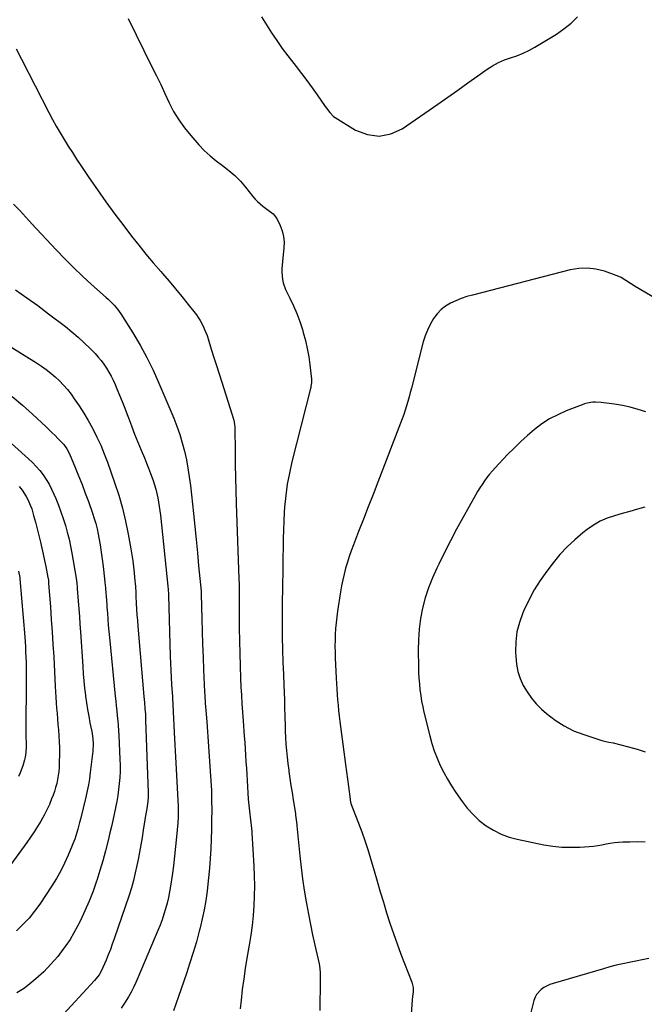
# Model space of a CAD drawing. Units: inches. Extents: x 1820383 to 1825632, y 447490 to 452787.
# Drawn here: x 1822590 to 1822990, y 451233 to 451863 of the extents above; entities that cross this region are included whole.
import ezdxf

# ---------------------------------------------------------------- set-up
doc = ezdxf.new("R2010")
doc.units = ezdxf.units.IN
doc.header["$MEASUREMENT"] = 0
doc.layers.add('7', color=7, linetype='Continuous')
doc.layers.add('8', color=7, linetype='Continuous')

msp = doc.modelspace()

# ---------------------------------------------------------------- linework, layer by layer
at = {"layer": '7', "color": 18}
for points in [[(1822659.68, 451864.03, 2084), (1822674.96, 451833.1, 2084), (1822677.76, 451827.37, 2084), (1822680.53, 451821.63, 2084), (1822683.24, 451815.87, 2084), (1822685.93, 451810.09, 2084), (1822688.83, 451804.45, 2084), (1822692.04, 451799.02, 2084), (1822695.72, 451793.9, 2084), (1822699.72, 451788.99, 2084), (1822704.89, 451783.19, 2084), (1822708.41, 451779.52, 2084), (1822712.09, 451776.03, 2084), (1822716.02, 451772.83, 2084), (1822720.11, 451769.81, 2084), (1822724.17, 451766.76, 2084), (1822728.01, 451763.48, 2084), (1822731.53, 451759.86, 2084), (1822734.85, 451756.02, 2084), (1822739.51, 451750.07, 2084), (1822740.94, 451748.38, 2084), (1822742.45, 451746.77, 2084), (1822745.8, 451743.88, 2084), (1822749.37, 451741.22, 2084), (1822752.57, 451738.91, 2084), (1822754.89, 451735.84, 2084), (1822756.97, 451731.42, 2084), (1822758.27, 451727.95, 2084), (1822759.17, 451724.42, 2084), (1822759.47, 451720.79, 2084), (1822759.39, 451717.09, 2084), (1822758.45, 451708.31, 2084), (1822758.14, 451703.77, 2084), (1822758.12, 451701.5, 2084), (1822758.43, 451696.98, 2084), (1822758.86, 451694.78, 2084), (1822760.44, 451690.58, 2084), (1822763.25, 451684.94, 2084), (1822765.55, 451680.03, 2084), (1822767.67, 451675.05, 2084), (1822769.53, 451669.97, 2084), (1822771.22, 451664.82, 2084), (1822771.75, 451663.03, 2084), (1822773.14, 451657.88, 2084), (1822774.34, 451652.7, 2084), (1822775.25, 451647.46, 2084), (1822775.98, 451642.18, 2084), (1822776.98, 451633.08, 2084), (1822777.01, 451630.8, 2084), (1822776.69, 451628.55, 2084), (1822776.53, 451627.8, 2084), (1822776.36, 451627.06, 2084), (1822764.46, 451580.12, 2084), (1822762.85, 451572.97, 2084), (1822761.5, 451565.78, 2084), (1822760.54, 451558.52, 2084), (1822759.85, 451551.23, 2084), (1822759.62, 451547.89, 2084), (1822759.29, 451542.23, 2084), (1822759.03, 451536.56, 2084), (1822758.89, 451530.9, 2084), (1822758.82, 451525.23, 2084), (1822758.81, 451524.87, 2084), (1822758.78, 451519.38, 2084), (1822758.72, 451513.88, 2084), (1822758.63, 451508.39, 2084), (1822758.5, 451502.9, 2084), (1822758.38, 451497.41, 2084), (1822758.3, 451491.92, 2084), (1822758.26, 451486.43, 2084), (1822758.25, 451480.94, 2084), (1822758.27, 451475.95, 2084), (1822758.34, 451467.97, 2084), (1822758.48, 451459.98, 2084), (1822758.72, 451452, 2084), (1822759.01, 451444.02, 2084), (1822759.3, 451437.43, 2084), (1822759.5, 451432.48, 2084), (1822759.67, 451427.53, 2084), (1822759.82, 451422.58, 2084), (1822759.94, 451417.62, 2084), (1822759.97, 451416.05, 2084), (1822760.09, 451411.89, 2084), (1822760.24, 451407.72, 2084), (1822760.45, 451403.56, 2084), (1822760.7, 451399.4, 2084), (1822761.02, 451395.25, 2084), (1822761.4, 451391.1, 2084), (1822761.88, 451386.96, 2084), (1822762.42, 451382.83, 2084), (1822762.54, 451381.99, 2084), (1822763.19, 451377.45, 2084), (1822763.87, 451372.91, 2084), (1822764.56, 451368.37, 2084), (1822765.27, 451363.84, 2084), (1822766.68, 451354.93, 2084), (1822766.83, 451353.96, 2084), (1822767.22, 451351.01, 2084), (1822767.54, 451348.07, 2084), (1822767.64, 451347.08, 2084), (1822769.57, 451327.84, 2084), (1822770.38, 451320.49, 2084), (1822771.31, 451313.15, 2084), (1822772.4, 451305.83, 2084), (1822773.6, 451298.53, 2084), (1822773.82, 451297.3, 2084), (1822775.04, 451290.64, 2084), (1822776.33, 451283.98, 2084), (1822777.72, 451277.36, 2084), (1822779.18, 451270.74, 2084), (1822781.91, 451258.83, 2084), (1822782.17, 451257.52, 2084), (1822782.51, 451253.53, 2084), (1822782.49, 451241.91, 2084), (1822782.45, 451235.42, 2084), (1822782.37, 451228.94, 2084)], [(1822745.05, 451865.09, 2082), (1822748.26, 451859.96, 2082), (1822751.53, 451854.85, 2082), (1822754.9, 451849.82, 2082), (1822758.36, 451844.86, 2082), (1822761.97, 451839.99, 2082), (1822765.67, 451835.2, 2082), (1822767.19, 451833.29, 2082), (1822770.68, 451828.8, 2082), (1822774.12, 451824.27, 2082), (1822777.46, 451819.68, 2082), (1822780.75, 451815.03, 2082), (1822785.85, 451807.66, 2082), (1822786.54, 451806.67, 2082), (1822788.65, 451803.73, 2082), (1822791.16, 451801.21, 2082), (1822792.15, 451800.53, 2082), (1822805.26, 451792.54, 2082), (1822812.8, 451789.67, 2082), (1822820.28, 451788.57, 2082), (1822827.69, 451790.11, 2082), (1822835.05, 451793.41, 2082), (1822857.83, 451809.17, 2082), (1822864.28, 451813.66, 2082), (1822870.71, 451818.16, 2082), (1822877.11, 451822.7, 2082), (1822883.5, 451827.27, 2082), (1822889.35, 451831.47, 2082), (1822892.89, 451833.76, 2082), (1822896.57, 451835.79, 2082), (1822900.42, 451837.44, 2082), (1822904.41, 451838.84, 2082), (1822908.42, 451840.19, 2082), (1822912.34, 451841.74, 2082), (1822916.14, 451843.59, 2082), (1822919.84, 451845.63, 2082), (1822933.67, 451853.96, 2082), (1822938.52, 451857.28, 2082), (1822943.07, 451860.93, 2082), (1822947.17, 451865.09, 2082)], [(1822588.17, 451844.5, 2086), (1822591.4, 451837.93, 2086), (1822608.96, 451803.72, 2086), (1822611.28, 451799.34, 2086), (1822613.67, 451795, 2086), (1822616.17, 451790.72, 2086), (1822618.73, 451786.49, 2086), (1822621.38, 451782.3, 2086), (1822624.05, 451778.13, 2086), (1822626.76, 451773.98, 2086), (1822629.5, 451769.85, 2086), (1822634.61, 451762.22, 2086), (1822640, 451754.34, 2086), (1822645.48, 451746.53, 2086), (1822651.12, 451738.82, 2086), (1822656.85, 451731.19, 2086), (1822661.95, 451724.53, 2086), (1822666.45, 451718.79, 2086), (1822671.03, 451713.12, 2086), (1822675.73, 451707.54, 2086), (1822680.52, 451702.04, 2086), (1822681.67, 451700.74, 2086), (1822685.89, 451695.89, 2086), (1822690.04, 451690.99, 2086), (1822694.1, 451686.01, 2086), (1822698.09, 451680.98, 2086), (1822703.34, 451674.22, 2086), (1822704.6, 451672.49, 2086), (1822705.77, 451670.7, 2086), (1822707.79, 451666.92, 2086), (1822708.66, 451664.95, 2086), (1822710.2, 451660.94, 2086), (1822710.88, 451658.9, 2086), (1822712.92, 451652.37, 2086), (1822714.58, 451647.05, 2086), (1822716.25, 451641.73, 2086), (1822717.92, 451636.42, 2086), (1822719.6, 451631.1, 2086), (1822727.24, 451606.89, 2086), (1822727.56, 451605.67, 2086), (1822727.84, 451603.8, 2086), (1822727.92, 451602.54, 2086), (1822727.94, 451601.91, 2086), (1822728.1, 451586.62, 2086), (1822728.21, 451578.35, 2086), (1822728.37, 451570.07, 2086), (1822728.59, 451561.8, 2086), (1822728.85, 451553.53, 2086), (1822730.56, 451505.28, 2086), (1822730.67, 451501.66, 2086), (1822730.7, 451499.85, 2086), (1822730.74, 451496.22, 2086), (1822730.76, 451494.41, 2086), (1822730.78, 451490.79, 2086), (1822730.84, 451473.7, 2086), (1822730.92, 451465.62, 2086), (1822731.07, 451457.55, 2086), (1822731.32, 451449.47, 2086), (1822731.64, 451441.4, 2086), (1822731.88, 451436.16, 2086), (1822732.16, 451430.71, 2086), (1822732.46, 451425.27, 2086), (1822732.82, 451419.83, 2086), (1822733.22, 451414.39, 2086), (1822733.98, 451404.5, 2086), (1822734.29, 451400.42, 2086), (1822734.58, 451396.34, 2086), (1822734.85, 451392.26, 2086), (1822735.11, 451388.18, 2086), (1822735.37, 451383.96, 2086), (1822735.6, 451380.02, 2086), (1822735.83, 451376.07, 2086), (1822736.04, 451372.13, 2086), (1822736.29, 451368.19, 2086), (1822736.58, 451364.25, 2086), (1822736.94, 451360.32, 2086), (1822737.35, 451356.4, 2086), (1822738.6, 451345.31, 2086), (1822738.64, 451344.99, 2086), (1822738.75, 451344, 2086), (1822738.81, 451343.35, 2086), (1822738.84, 451343.02, 2086), (1822738.86, 451342.69, 2086), (1822740.08, 451321.33, 2086), (1822740.33, 451315, 2086), (1822740.45, 451308.66, 2086), (1822740.35, 451302.32, 2086), (1822740.12, 451295.99, 2086), (1822739.66, 451289.66, 2086), (1822739.06, 451283.36, 2086), (1822738.22, 451277.08, 2086), (1822737.23, 451270.81, 2086), (1822735.75, 451262.43, 2086), (1822734.64, 451255.75, 2086), (1822733.63, 451249.05, 2086), (1822732.75, 451242.32, 2086), (1822731.98, 451235.59, 2086), (1822731.38, 451229.88, 2086)], [(1822586.43, 451745.14, 2088), (1822590.34, 451740.97, 2088), (1822594.24, 451736.8, 2088), (1822598.13, 451732.62, 2088), (1822613.7, 451715.87, 2088), (1822619.18, 451710.13, 2088), (1822624.76, 451704.5, 2088), (1822630.5, 451699.02, 2088), (1822636.35, 451693.65, 2088), (1822645.55, 451685.42, 2088), (1822646.86, 451684.23, 2088), (1822648.15, 451683.02, 2088), (1822650.66, 451680.53, 2088), (1822652.98, 451677.89, 2088), (1822654.02, 451676.47, 2088), (1822655.01, 451675.01, 2088), (1822662.77, 451662.66, 2088), (1822667.4, 451654.89, 2088), (1822671.76, 451646.98, 2088), (1822675.73, 451638.87, 2088), (1822679.43, 451630.62, 2088), (1822688.84, 451608.19, 2088), (1822690.88, 451602.99, 2088), (1822692.74, 451597.72, 2088), (1822694.34, 451592.37, 2088), (1822695.77, 451586.97, 2088), (1822696.95, 451581.5, 2088), (1822698, 451576.01, 2088), (1822698.84, 451570.49, 2088), (1822699.54, 451564.94, 2088), (1822701.45, 451547.11, 2088), (1822702.33, 451538.73, 2088), (1822703.19, 451530.35, 2088), (1822704.02, 451521.97, 2088), (1822704.82, 451513.59, 2088), (1822706.35, 451497.29, 2088), (1822706.37, 451497.05, 2088), (1822706.46, 451495.62, 2088), (1822706.47, 451495.38, 2088), (1822706.87, 451479.59, 2088), (1822707.09, 451471.45, 2088), (1822707.36, 451463.32, 2088), (1822707.67, 451455.18, 2088), (1822708.02, 451447.05, 2088), (1822708.66, 451432.92, 2088), (1822708.78, 451430.51, 2088), (1822709.07, 451425.72, 2088), (1822709.42, 451420.92, 2088), (1822709.6, 451418.52, 2088), (1822709.95, 451413.73, 2088), (1822712.27, 451382.12, 2088), (1822712.66, 451375.89, 2088), (1822712.96, 451369.65, 2088), (1822713.12, 451363.41, 2088), (1822713.18, 451357.17, 2088), (1822713.18, 451357.05, 2088), (1822713.13, 451350.86, 2088), (1822713.02, 451344.68, 2088), (1822712.82, 451338.5, 2088), (1822712.55, 451332.32, 2088), (1822712.18, 451326.15, 2088), (1822711.73, 451319.99, 2088), (1822711.15, 451313.83, 2088), (1822710.49, 451307.69, 2088), (1822710.21, 451305.26, 2088), (1822709.38, 451299.32, 2088), (1822708.4, 451293.41, 2088), (1822707.17, 451287.55, 2088), (1822705.77, 451281.72, 2088), (1822705.23, 451279.65, 2088), (1822703.36, 451272.83, 2088), (1822701.39, 451266.04, 2088), (1822699.27, 451259.3, 2088), (1822697.04, 451252.59, 2088), (1822690.23, 451232.88, 2088), (1822688.65, 451228.76, 2088)], [(1823026.51, 451667.37, 2082), (1822984.21, 451692.47, 2082), (1822981.18, 451694.35, 2082), (1822978.22, 451696.33, 2082), (1822975.18, 451698.15, 2082), (1822973.57, 451698.89, 2082), (1822971.92, 451699.54, 2082), (1822964.46, 451702.12, 2082), (1822959.03, 451703.47, 2082), (1822953.56, 451704.18, 2082), (1822948.06, 451703.92, 2082), (1822942.53, 451703.01, 2082), (1822879.98, 451686.96, 2082), (1822876.38, 451685.91, 2082), (1822872.83, 451684.71, 2082), (1822869.37, 451683.28, 2082), (1822865.96, 451681.71, 2082), (1822862.81, 451679.79, 2082), (1822859.91, 451677.58, 2082), (1822857.41, 451674.93, 2082), (1822855.18, 451671.99, 2082), (1822852.9, 451668.07, 2082), (1822851.14, 451664.5, 2082), (1822849.72, 451660.77, 2082), (1822848.55, 451656.94, 2082), (1822840.97, 451627.31, 2082), (1822840.22, 451624.49, 2082), (1822839.46, 451621.67, 2082), (1822838.65, 451618.86, 2082), (1822837.83, 451616.06, 2082), (1822836.95, 451613.27, 2082), (1822836.03, 451610.5, 2082), (1822835.06, 451607.75, 2082), (1822834.04, 451605.01, 2082), (1822819.52, 451567.23, 2082), (1822816.46, 451559.28, 2082), (1822813.38, 451551.35, 2082), (1822810.28, 451543.42, 2082), (1822807.17, 451535.49, 2082), (1822803.79, 451526.92, 2082), (1822802.42, 451523.26, 2082), (1822801.13, 451519.58, 2082), (1822799.96, 451515.86, 2082), (1822798.86, 451512.12, 2082), (1822797.89, 451508.34, 2082), (1822797.01, 451504.54, 2082), (1822796.26, 451500.71, 2082), (1822795.58, 451496.87, 2082), (1822793.65, 451484.6, 2082), (1822793.14, 451480.88, 2082), (1822792.7, 451477.15, 2082), (1822792.4, 451473.41, 2082), (1822792.18, 451469.66, 2082), (1822792.08, 451465.91, 2082), (1822792.05, 451462.15, 2082), (1822792.11, 451458.4, 2082), (1822792.24, 451454.65, 2082), (1822792.85, 451441.75, 2082), (1822793.03, 451438.27, 2082), (1822793.23, 451434.78, 2082), (1822793.46, 451431.3, 2082), (1822793.71, 451427.82, 2082), (1822794, 451424.34, 2082), (1822794.33, 451420.87, 2082), (1822794.72, 451417.4, 2082), (1822795.15, 451413.94, 2082), (1822798.17, 451391.2, 2082), (1822798.79, 451386.47, 2082), (1822799.41, 451381.74, 2082), (1822800.02, 451377, 2082), (1822800.63, 451372.27, 2082), (1822801.66, 451364.27, 2082), (1822801.77, 451363.54, 2082), (1822802.23, 451361.36, 2082), (1822803.16, 451358.55, 2082), (1822807.03, 451348.84, 2082), (1822809.15, 451343.27, 2082), (1822811.17, 451337.66, 2082), (1822813.03, 451331.99, 2082), (1822814.77, 451326.29, 2082), (1822817.09, 451318.32, 2082), (1822819.05, 451311.6, 2082), (1822821.04, 451304.89, 2082), (1822823.06, 451298.18, 2082), (1822825.11, 451291.48, 2082), (1822827.23, 451284.82, 2082), (1822829.46, 451278.18, 2082), (1822831.82, 451271.59, 2082), (1822834.28, 451265.04, 2082), (1822841.24, 451247.07, 2082), (1822842.05, 451243.68, 2082), (1822842.14, 451240.91, 2082), (1822841.74, 451237.9, 2082), (1822841.46, 451235.62, 2082), (1822840.59, 451223.65, 2082)], [(1822554.65, 451672.36, 2092), (1822601.1, 451643.47, 2092), (1822604.23, 451641.4, 2092), (1822607.29, 451639.24, 2092), (1822610.24, 451636.93, 2092), (1822613.12, 451634.51, 2092), (1822615.84, 451631.94, 2092), (1822618.44, 451629.25, 2092), (1822620.86, 451626.4, 2092), (1822623.15, 451623.43, 2092), (1822625.22, 451620.55, 2092), (1822628.36, 451616, 2092), (1822631.36, 451611.36, 2092), (1822634.16, 451606.6, 2092), (1822636.83, 451601.76, 2092), (1822637.1, 451601.23, 2092), (1822639.69, 451596.01, 2092), (1822642.14, 451590.73, 2092), (1822644.36, 451585.34, 2092), (1822646.43, 451579.9, 2092), (1822651.02, 451567.01, 2092), (1822653.71, 451558.84, 2092), (1822656.11, 451550.59, 2092), (1822658.11, 451542.23, 2092), (1822659.83, 451533.8, 2092), (1822661.5, 451524.46, 2092), (1822662.13, 451520.63, 2092), (1822662.69, 451516.8, 2092), (1822663.17, 451512.96, 2092), (1822663.57, 451509.11, 2092), (1822664.07, 451503.76, 2092), (1822664.17, 451502.57, 2092), (1822664.35, 451500.2, 2092), (1822664.57, 451496.63, 2092), (1822664.69, 451494.25, 2092), (1822664.91, 451489.38, 2092), (1822665.11, 451485.76, 2092), (1822665.33, 451482.13, 2092), (1822665.59, 451478.51, 2092), (1822665.89, 451474.9, 2092), (1822669.82, 451429.95, 2092), (1822670.15, 451426.13, 2092), (1822670.46, 451422.32, 2092), (1822670.72, 451418.5, 2092), (1822670.81, 451416.59, 2092), (1822670.89, 451414.68, 2092), (1822672.43, 451368.47, 2092), (1822672.44, 451365.56, 2092), (1822672.27, 451362.66, 2092), (1822671.94, 451359.77, 2092), (1822671.46, 451356.9, 2092), (1822670.64, 451352.35, 2092), (1822670.4, 451350.87, 2092), (1822669.41, 451344.36, 2092), (1822668.65, 451339.63, 2092), (1822667.85, 451334.9, 2092), (1822666.99, 451330.19, 2092), (1822666.09, 451325.48, 2092), (1822665.35, 451321.78, 2092), (1822664.3, 451316.98, 2092), (1822663.13, 451312.21, 2092), (1822661.77, 451307.49, 2092), (1822660.28, 451302.81, 2092), (1822650.8, 451274.81, 2092), (1822649.59, 451271.36, 2092), (1822648.33, 451267.93, 2092), (1822646.99, 451264.53, 2092), (1822645.6, 451261.15, 2092), (1822643.56, 451256.36, 2092), (1822642.67, 451254.46, 2092), (1822641.19, 451251.82, 2092), (1822638.29, 451248.11, 2092), (1822615.81, 451223.71, 2092)], [(1822585.53, 451621.99, 2094), (1822592.12, 451616.45, 2094), (1822598.53, 451610.68, 2094), (1822607.25, 451602.46, 2094), (1822609.16, 451600.64, 2094), (1822611.06, 451598.81, 2094), (1822612.95, 451596.96, 2094), (1822614.82, 451595.1, 2094), (1822616.88, 451593.04, 2094), (1822618.47, 451591.29, 2094), (1822620.53, 451588.39, 2094), (1822622.15, 451585.24, 2094), (1822625.79, 451576.59, 2094), (1822628.02, 451571.15, 2094), (1822630.19, 451565.69, 2094), (1822632.27, 451560.19, 2094), (1822634.28, 451554.67, 2094), (1822636.87, 451547.32, 2094), (1822637.97, 451543.97, 2094), (1822638.97, 451540.6, 2094), (1822639.81, 451537.18, 2094), (1822640.55, 451533.74, 2094), (1822640.96, 451531.54, 2094), (1822641.78, 451526.98, 2094), (1822642.53, 451522.4, 2094), (1822643.17, 451517.8, 2094), (1822643.74, 451513.2, 2094), (1822644.63, 451505.33, 2094), (1822644.89, 451502.97, 2094), (1822645.23, 451499.44, 2094), (1822645.51, 451495.9, 2094), (1822645.6, 451494.56, 2094), (1822645.86, 451490.86, 2094), (1822646, 451489.01, 2094), (1822646.13, 451487.16, 2094), (1822646.42, 451483.16, 2094), (1822646.71, 451479.32, 2094), (1822647.02, 451475.48, 2094), (1822647.36, 451471.63, 2094), (1822647.73, 451467.79, 2094), (1822651.47, 451430.16, 2094), (1822651.78, 451427.01, 2094), (1822652.11, 451423.87, 2094), (1822652.45, 451420.72, 2094), (1822652.79, 451417.58, 2094), (1822653.11, 451414.44, 2094), (1822653.39, 451411.29, 2094), (1822653.6, 451408.14, 2094), (1822653.78, 451404.99, 2094), (1822654.47, 451389.76, 2094), (1822654.56, 451385.88, 2094), (1822654.54, 451382, 2094), (1822654.35, 451378.13, 2094), (1822654.05, 451374.26, 2094), (1822653.6, 451370.4, 2094), (1822653.07, 451366.56, 2094), (1822652.42, 451362.73, 2094), (1822651.69, 451358.92, 2094), (1822651.61, 451358.54, 2094), (1822650.76, 451354.56, 2094), (1822649.89, 451350.57, 2094), (1822648.99, 451346.6, 2094), (1822648.06, 451342.63, 2094), (1822646.87, 451337.64, 2094), (1822645.26, 451331.2, 2094), (1822643.54, 451324.79, 2094), (1822641.66, 451318.43, 2094), (1822639.68, 451312.09, 2094), (1822639.56, 451311.7, 2094), (1822637.29, 451305.26, 2094), (1822634.83, 451298.89, 2094), (1822632.08, 451292.64, 2094), (1822629.14, 451286.47, 2094), (1822627.31, 451282.85, 2094), (1822625, 451278.6, 2094), (1822622.53, 451274.44, 2094), (1822619.82, 451270.44, 2094), (1822616.95, 451266.54, 2094), (1822614.63, 451263.56, 2094), (1822610.28, 451258.45, 2094), (1822605.69, 451253.58, 2094), (1822600.72, 451249.1, 2094), (1822595.51, 451244.88, 2094), (1822592.75, 451242.82, 2094), (1822588.56, 451240.09, 2094)], [(1822580.52, 451596.01, 2096), (1822595.98, 451582.15, 2096), (1822598.52, 451579.72, 2096), (1822600.94, 451577.19, 2096), (1822603.19, 451574.51, 2096), (1822605.32, 451571.73, 2096), (1822607.27, 451568.81, 2096), (1822609.08, 451565.81, 2096), (1822610.69, 451562.71, 2096), (1822612.17, 451559.52, 2096), (1822613.4, 451556.62, 2096), (1822615.11, 451552.4, 2096), (1822616.72, 451548.14, 2096), (1822618.18, 451543.83, 2096), (1822619.55, 451539.48, 2096), (1822620.77, 451535.1, 2096), (1822621.89, 451530.68, 2096), (1822622.84, 451526.23, 2096), (1822623.69, 451521.76, 2096), (1822626.43, 451505.76, 2096), (1822626.88, 451502.4, 2096), (1822627.11, 451499.87, 2096), (1822627.18, 451499.03, 2096), (1822627.78, 451490.89, 2096), (1822628.14, 451485.98, 2096), (1822628.49, 451481.07, 2096), (1822628.83, 451476.15, 2096), (1822629.17, 451471.24, 2096), (1822630.65, 451449.06, 2096), (1822631, 451444.46, 2096), (1822631.4, 451439.87, 2096), (1822631.88, 451435.28, 2096), (1822632.41, 451430.7, 2096), (1822632.48, 451430.2, 2096), (1822633.06, 451425.88, 2096), (1822633.72, 451421.56, 2096), (1822634.47, 451417.27, 2096), (1822635.29, 451412.98, 2096), (1822636.38, 451407.58, 2096), (1822636.67, 451406, 2096), (1822637.13, 451402.83, 2096), (1822637.37, 451399.63, 2096), (1822637.16, 451394.84, 2096), (1822635.49, 451381.22, 2096), (1822634.93, 451377.27, 2096), (1822634.29, 451373.34, 2096), (1822633.51, 451369.43, 2096), (1822632.64, 451365.54, 2096), (1822629.23, 451351.47, 2096), (1822628.69, 451349.31, 2096), (1822627.52, 451345.02, 2096), (1822626.89, 451342.89, 2096), (1822625.5, 451338.67, 2096), (1822624.72, 451336.59, 2096), (1822623.89, 451334.52, 2096), (1822621.31, 451328.3, 2096), (1822619.03, 451323.21, 2096), (1822616.56, 451318.22, 2096), (1822613.81, 451313.38, 2096), (1822610.88, 451308.63, 2096), (1822603.23, 451297.02, 2096), (1822599.89, 451292.39, 2096), (1822596.31, 451287.96, 2096), (1822592.36, 451283.86, 2096), (1822588.18, 451279.97, 2096)], [(1822589.96, 451564.29, 2098), (1822591.86, 451561.95, 2098), (1822594.49, 451557.99, 2098), (1822595.57, 451556.07, 2098), (1822597.34, 451552.07, 2098), (1822598.03, 451549.99, 2098), (1822599.22, 451545.74, 2098), (1822599.78, 451543.6, 2098), (1822600.33, 451541.47, 2098), (1822603.53, 451528.82, 2098), (1822604.48, 451524.91, 2098), (1822605.39, 451520.99, 2098), (1822606.23, 451517.05, 2098), (1822607.02, 451513.1, 2098), (1822608.35, 451506.19, 2098), (1822608.44, 451505.69, 2098), (1822608.65, 451504.18, 2098), (1822608.79, 451502.66, 2098), (1822608.83, 451502.16, 2098), (1822609.97, 451487.24, 2098), (1822610.56, 451479.27, 2098), (1822611.11, 451471.3, 2098), (1822611.6, 451463.32, 2098), (1822612.06, 451455.35, 2098), (1822613.09, 451436.38, 2098), (1822613.29, 451432.9, 2098), (1822613.49, 451429.43, 2098), (1822613.72, 451425.95, 2098), (1822613.96, 451422.48, 2098), (1822614.22, 451419, 2098), (1822614.49, 451415.53, 2098), (1822614.79, 451412.06, 2098), (1822615.1, 451408.59, 2098), (1822615.42, 451404.63, 2098), (1822615.63, 451400.99, 2098), (1822615.72, 451397.35, 2098), (1822615.73, 451393.7, 2098), (1822615.64, 451386.97, 2098), (1822615.53, 451384.38, 2098), (1822615.33, 451381.8, 2098), (1822614.99, 451379.23, 2098), (1822614.55, 451376.67, 2098), (1822613.98, 451374.14, 2098), (1822613.32, 451371.64, 2098), (1822612.53, 451369.17, 2098), (1822611.65, 451366.73, 2098), (1822610.76, 451364.41, 2098), (1822609.29, 451360.87, 2098), (1822607.72, 451357.38, 2098), (1822605.99, 451353.96, 2098), (1822603.9, 451350.15, 2098), (1822601.8, 451346.63, 2098), (1822599.63, 451343.17, 2098), (1822597.34, 451339.77, 2098), (1822594.98, 451336.43, 2098), (1822584.69, 451322.39, 2098)], [(1822990.35, 451551.21, 2078), (1822985.52, 451549.78, 2078), (1822980.68, 451548.38, 2078), (1822975.83, 451547.01, 2078), (1822970.98, 451545.66, 2078), (1822966.25, 451544.05, 2078), (1822961.71, 451542.1, 2078), (1822957.42, 451539.62, 2078), (1822953.31, 451536.79, 2078), (1822950.59, 451534.67, 2078), (1822945.44, 451530.32, 2078), (1822940.53, 451525.73, 2078), (1822935.99, 451520.78, 2078), (1822931.7, 451515.59, 2078), (1822927.62, 451510.25, 2078), (1822923.39, 451504.26, 2078), (1822919.47, 451498.1, 2078), (1822916.02, 451491.66, 2078), (1822912.88, 451485.04, 2078), (1822912.17, 451483.38, 2078), (1822910.05, 451477.37, 2078), (1822908.48, 451471.26, 2078), (1822907.74, 451464.99, 2078), (1822907.55, 451458.61, 2078), (1822907.67, 451455.47, 2078), (1822908.17, 451450.67, 2078), (1822909.07, 451445.98, 2078), (1822910.58, 451441.45, 2078), (1822912.5, 451437.02, 2078), (1822914.94, 451432.85, 2078), (1822917.68, 451428.89, 2078), (1822920.83, 451425.27, 2078), (1822924.27, 451421.86, 2078), (1822927.42, 451419.07, 2078), (1822932.87, 451414.82, 2078), (1822938.6, 451411.05, 2078), (1822944.75, 451408.02, 2078), (1822951.17, 451405.48, 2078), (1822962.73, 451401.72, 2078), (1822964.53, 451401.22, 2078), (1822967.28, 451400.75, 2078), (1822970.02, 451400.19, 2078), (1822979.94, 451397.68, 2078), (1822985.29, 451396.19, 2078), (1822990.57, 451394.52, 2078)]]:
    msp.add_polyline3d(points, dxfattribs=at)
at = {"layer": '8', "color": 18}
for points in [[(1822587.63, 451690.18, 2090), (1822594.8, 451685.24, 2090), (1822601.86, 451680.14, 2090), (1822608.85, 451674.93, 2090), (1822619.65, 451666.7, 2090), (1822623.76, 451663.41, 2090), (1822627.77, 451660.01, 2090), (1822631.62, 451656.42, 2090), (1822635.37, 451652.72, 2090), (1822638.57, 451649.41, 2090), (1822640.57, 451647.22, 2090), (1822642.47, 451644.96, 2090), (1822644.24, 451642.58, 2090), (1822645.92, 451640.14, 2090), (1822647.46, 451637.61, 2090), (1822648.91, 451635.03, 2090), (1822650.22, 451632.37, 2090), (1822651.44, 451629.67, 2090), (1822652.57, 451626.96, 2090), (1822654.26, 451622.86, 2090), (1822655.91, 451618.75, 2090), (1822657.51, 451614.61, 2090), (1822659.08, 451610.46, 2090), (1822659.88, 451608.32, 2090), (1822661.85, 451603.11, 2090), (1822663.87, 451597.91, 2090), (1822665.96, 451592.74, 2090), (1822668.09, 451587.59, 2090), (1822670.17, 451582.66, 2090), (1822671.51, 451579.38, 2090), (1822672.83, 451576.09, 2090), (1822674.08, 451572.78, 2090), (1822675.77, 451568.12, 2090), (1822676.65, 451565.42, 2090), (1822677.45, 451562.71, 2090), (1822678.12, 451559.95, 2090), (1822678.71, 451557.18, 2090), (1822679.2, 451554.38, 2090), (1822679.64, 451551.57, 2090), (1822680.02, 451548.76, 2090), (1822680.35, 451545.94, 2090), (1822685.18, 451500.53, 2090), (1822685.37, 451498.39, 2090), (1822685.52, 451495.53, 2090), (1822685.55, 451494.82, 2090), (1822686.57, 451455.76, 2090), (1822686.72, 451451.19, 2090), (1822686.92, 451446.63, 2090), (1822687.17, 451442.07, 2090), (1822687.47, 451437.51, 2090), (1822688.03, 451429.67, 2090), (1822688.12, 451428.39, 2090), (1822688.33, 451425.18, 2090), (1822688.36, 451424.54, 2090), (1822689.15, 451406.93, 2090), (1822689.52, 451399.07, 2090), (1822689.92, 451391.21, 2090), (1822690.36, 451383.35, 2090), (1822690.82, 451375.49, 2090), (1822691.56, 451363.38, 2090), (1822691.72, 451359.78, 2090), (1822691.77, 451356.17, 2090), (1822691.68, 451352.57, 2090), (1822691.44, 451348.97, 2090), (1822690.68, 451340.11, 2090), (1822690.09, 451333.88, 2090), (1822689.43, 451327.67, 2090), (1822688.65, 451321.47, 2090), (1822687.81, 451315.27, 2090), (1822686.84, 451308.56, 2090), (1822686.23, 451304.89, 2090), (1822685.52, 451301.24, 2090), (1822684.66, 451297.63, 2090), (1822683.71, 451294.03, 2090), (1822682.61, 451290.47, 2090), (1822681.43, 451286.94, 2090), (1822680.13, 451283.46, 2090), (1822678.74, 451280.01, 2090), (1822665.98, 451249.81, 2090), (1822664.59, 451246.72, 2090), (1822663.13, 451243.67, 2090), (1822661.54, 451240.68, 2090), (1822659.87, 451237.73, 2090), (1822657.36, 451233.57, 2090), (1822655.19, 451230.41, 2090)], [(1822990.88, 451612.13, 2080), (1822985.96, 451613.74, 2080), (1822980.99, 451615.14, 2080), (1822975.94, 451616.21, 2080), (1822970.83, 451617.08, 2080), (1822964.07, 451618, 2080), (1822962.31, 451618.18, 2080), (1822958.76, 451618.31, 2080), (1822956.98, 451618.25, 2080), (1822953.49, 451617.75, 2080), (1822951.79, 451617.29, 2080), (1822950.11, 451616.72, 2080), (1822939.94, 451612.71, 2080), (1822934.58, 451610.3, 2080), (1822929.4, 451607.58, 2080), (1822924.49, 451604.38, 2080), (1822919.77, 451600.87, 2080), (1822915.27, 451597.03, 2080), (1822910.87, 451593.09, 2080), (1822906.63, 451588.98, 2080), (1822902.48, 451584.76, 2080), (1822894.56, 451576.38, 2080), (1822892.73, 451574.36, 2080), (1822890.97, 451572.3, 2080), (1822889.29, 451570.16, 2080), (1822887.67, 451567.98, 2080), (1822886.13, 451565.73, 2080), (1822884.65, 451563.46, 2080), (1822883.24, 451561.13, 2080), (1822881.88, 451558.77, 2080), (1822873.87, 451544.31, 2080), (1822869.88, 451536.99, 2080), (1822865.97, 451529.63, 2080), (1822862.18, 451522.2, 2080), (1822858.47, 451514.73, 2080), (1822857.14, 451512.01, 2080), (1822854.37, 451505.8, 2080), (1822851.89, 451499.48, 2080), (1822849.85, 451493.01, 2080), (1822848.1, 451486.44, 2080), (1822846.82, 451479.77, 2080), (1822845.87, 451473.05, 2080), (1822845.41, 451466.29, 2080), (1822845.28, 451459.5, 2080), (1822845.45, 451448.92, 2080), (1822845.57, 451445.25, 2080), (1822845.75, 451441.58, 2080), (1822846.04, 451437.91, 2080), (1822846.4, 451434.25, 2080), (1822846.89, 451430.61, 2080), (1822847.46, 451426.98, 2080), (1822848.18, 451423.38, 2080), (1822848.98, 451419.79, 2080), (1822852.67, 451404.74, 2080), (1822854.02, 451399.9, 2080), (1822855.55, 451395.12, 2080), (1822857.38, 451390.44, 2080), (1822859.4, 451385.84, 2080), (1822861.67, 451381.34, 2080), (1822864.08, 451376.93, 2080), (1822866.7, 451372.63, 2080), (1822869.46, 451368.42, 2080), (1822873.34, 451362.79, 2080), (1822876.71, 451358.41, 2080), (1822880.35, 451354.31, 2080), (1822884.4, 451350.61, 2080), (1822888.73, 451347.18, 2080), (1822893.41, 451344.28, 2080), (1822898.27, 451341.8, 2080), (1822903.4, 451339.95, 2080), (1822908.71, 451338.51, 2080), (1822925.72, 451335.04, 2080), (1822931.41, 451334.12, 2080), (1822937.12, 451333.5, 2080), (1822942.87, 451333.35, 2080), (1822948.63, 451333.51, 2080), (1822954.76, 451333.93, 2080), (1822957.47, 451334.18, 2080), (1822960.16, 451334.51, 2080), (1822962.84, 451334.98, 2080), (1822965.5, 451335.53, 2080), (1822968.16, 451336.07, 2080), (1822970.84, 451336.49, 2080), (1822973.53, 451336.74, 2080), (1822976.25, 451336.88, 2080), (1822980.63, 451336.96, 2080), (1822985.55, 451337, 2080), (1822990.46, 451336.96, 2080)], [(1822589.62, 451510.26, 2100), (1822590.39, 451506.14, 2100), (1822590.47, 451505.29, 2100), (1822593.51, 451468.08, 2100), (1822593.75, 451464.85, 2100), (1822593.97, 451461.62, 2100), (1822594.13, 451458.39, 2100), (1822594.27, 451455.15, 2100), (1822594.37, 451451.91, 2100), (1822594.44, 451448.67, 2100), (1822594.47, 451445.43, 2100), (1822594.47, 451442.19, 2100), (1822594.25, 451406.56, 2100), (1822594.26, 451404.03, 2100), (1822594.36, 451400.23, 2100), (1822594.36, 451397.69, 2100), (1822594.18, 451394.16, 2100), (1822593.72, 451391, 2100), (1822593.37, 451389.44, 2100), (1822592.28, 451385.5, 2100), (1822590.61, 451380.94, 2100), (1822589.61, 451378.73, 2100)], [(1822992.82, 451262.12, 2080), (1822988.65, 451261.31, 2080), (1822984.49, 451260.49, 2080), (1822980.33, 451259.66, 2080), (1822976.18, 451258.76, 2080), (1822972.05, 451257.8, 2080), (1822967.95, 451256.74, 2080), (1822963.86, 451255.6, 2080), (1822931.61, 451246.22, 2080), (1822929.55, 451245.49, 2080), (1822925.68, 451243.53, 2080), (1822923.88, 451242.29, 2080), (1822921, 451239.18, 2080), (1822920.03, 451237.33, 2080), (1822919.29, 451235.31, 2080), (1822915.81, 451221.71, 2080)]]:
    msp.add_polyline3d(points, dxfattribs=at)

doc.saveas('drawing.dxf')
